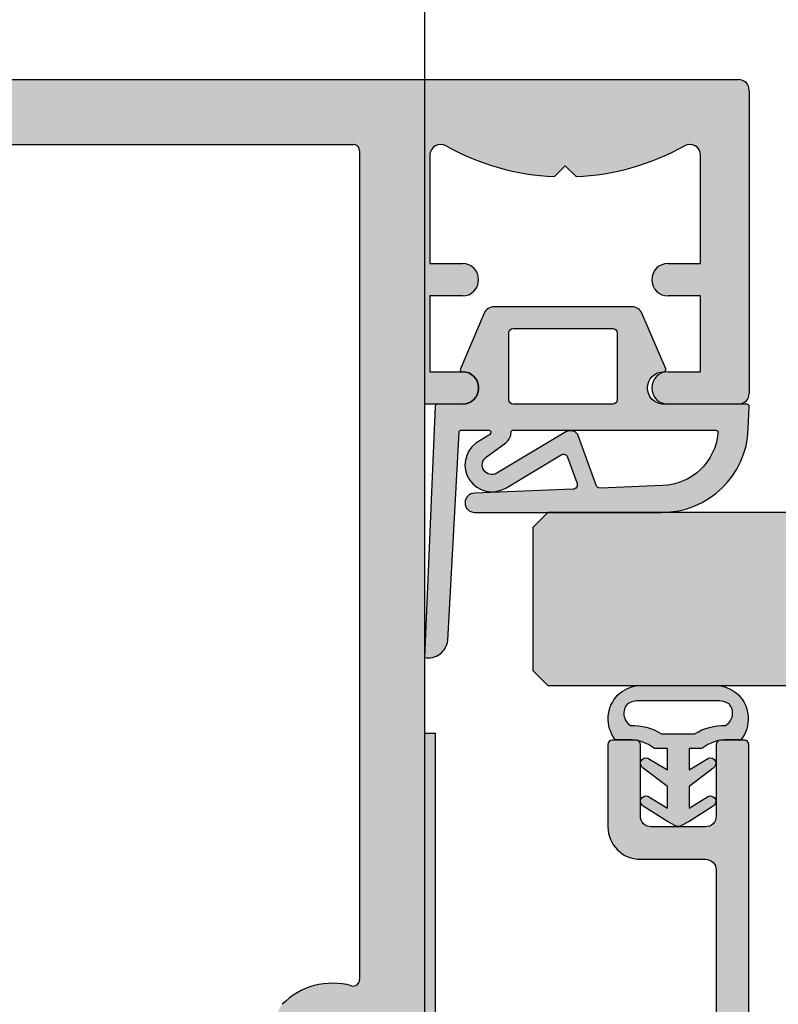
# Model space of a CAD drawing. Units: millimetres. Extents: x 6093 to 7015, y -7422 to -3831.
# Drawn here: x 6679 to 6714, y -4362 to -4317 of the extents above; entities that cross this region are included whole.
import ezdxf

# ---------------------------------------------------------------- set-up
doc = ezdxf.new("R2010")
doc.units = ezdxf.units.MM
doc.header["$LTSCALE"] = 0.2
for name, color, linetype in [('Dichtung-Falzlippendichtung-Kontur', 4, 'Continuous'), ('Dichtung-Falzlippendichtung-Schraffur', 252, 'Continuous'), ('Dichtung-Wandanschluss-Kontur', 4, 'Continuous'), ('Dichtung-Wandanschluss-Schraffur', 252, 'Continuous'), ('Glasleiste', 2, 'Continuous'), ('Kämpfer', 2, 'Continuous'), ('Türdichtung', 3, 'Continuous'), ('Türkontur', 4, 'Continuous'), ('Türschraffur', 253, 'Continuous'), ('Zarge', 2, 'Continuous'), ('Zarge-Schraffur', 250, 'Continuous')]:
    doc.layers.add(name, color=color, linetype=linetype)
doc.layers.add('Konlinie', color=9, linetype='Continuous', plot=False)

# ---------------------------------------------------------------- blocks, each defined once
blk = doc.blocks.new('Wanddichtung 2.5mm')
at = {"layer": 'Dichtung-Wandanschluss-Schraffur'}
h = blk.add_hatch(color=256, dxfattribs=at)
h.paths.add_polyline_path([(-2.299999999999634, -4.010842539053555), (-2.899999999999543, -4.010842539053555, 0.378843803740751), (-2.78160103253733, -6.081703129319066, 0.1513207257443133), (-1.909736263645548, -6.510842539053555), (6.611e-13, -6.510842539053555), (1.909736263646984, -6.510842539053555, 0.1513207257438698), (2.78160103253672, -6.08170312932107, 0.3788438037412673), (2.900000000000979, -4.010842539053555), (2.30000000000107, -4.010842539053555, -0.1622776601683794), (1.100000000000797, -3.610842539053464), (0.5000000000008886, -3.610842539053479), (0.5000000000006612, -2.610842539053905), (1.406648151003971, -3.157324654002877, 0.9265747583620065), (1.61137443177811, -2.702749191985731), (0.5000000000007749, -1.848797900732293), (0.5000000000007749, -0.8487979007327339), (1.40664815100579, -1.395280015682146, 0.9265747583733597), (1.611374431775154, -0.9407045536622717), (0.5000000000015707, -0.2379553616800791), (0.1197130326703263, -0.0305261067715037, 0.0509827728028034), (0.0728265670868286, -0.0108425390535558), (-0.0728265670852789, -0.0108425390535558, 0.0509827728029368), (-0.1197130326688903, -0.0305261067715748), (-0.5000000000008168, -0.2379553616807897), (-1.611374431773604, -0.9407045536622717, 0.9265747583722884), (-1.40664815100424, -1.395280015682047), (-0.4999999999991115, -0.8487979007327339), (-0.4999999999992252, -1.848797900732265), (-1.611374431776674, -2.702749191985731, 0.9265747583613736), (-1.406648151002535, -3.157324654002849), (-0.4999999999991115, -2.610842539053891), (-0.4999999999994526, -3.61084253905345), (-1.099999999999361, -3.610842539053464, -0.1622776601683794)])
h.paths.add_polyline_path([(0.7685342890006059, -4.287468013148554, 0.1450467963129163), (2.186915349829611, -4.669569223031885, -0.4743150982060345), (2.348247008343357, -5.666562417983655, -0.1384025542621104), (1.776648191708411, -5.804588961372246), (7.748e-13, -5.804588961372246), (-1.776648191706974, -5.804588961372246, -0.1384025542621112), (-2.348247008341921, -5.666562417983641, -0.4541969519577906), (-2.208397242668659, -4.669569223031885, 0.1466177074177877), (-0.7685342889991699, -4.287468013148554), (7.748e-13, -4.287468013148554)], flags=16)
at = {"layer": 'Dichtung-Wandanschluss-Kontur'}
for points in [[(7.748e-13, -6.510842539053555), (1.909736263646984, -6.510842539053555, 0.1513207257443133), (2.781601032538767, -6.081703129319066, 0.3788438037407509), (2.900000000000979, -4.010842539053555), (2.30000000000107, -4.010842539053555, -0.1622776601683793), (1.100000000000797, -3.610842539053464), (0.5000000000008886, -3.610842539053464), (0.5000000000006612, -2.610842539053919), (1.406648151003971, -3.157324654002877, 0.9265747583620066), (1.61137443177811, -2.702749191985731), (0.5000000000007749, -1.848797900732279), (0.5000000000007749, -0.8487979007327339), (1.40664815100579, -1.395280015682146, 0.9265747583733647), (1.611374431775154, -0.9407045536622717), (0.5000000000019118, -0.2379553616801786), (0.1197130326703263, -0.0305261067715037, 0.1254892417099063), (7.748e-13, 0, 0.1254892417099063), (-0.1197130326687766, -0.0305261067715037), (-0.5000000000003622, -0.2379553616801786), (-1.611374431773604, -0.9407045536622717, 0.9265747583733647), (-1.406648151004354, -1.395280015682146), (-0.4999999999992252, -0.8487979007327339), (-0.4999999999992252, -1.848797900732279), (-1.611374431776674, -2.702749191985731, 0.9265747583620066), (-1.406648151002535, -3.157324654002877), (-0.4999999999992252, -2.610842539053919), (-0.4999999999994526, -3.610842539053464), (-1.099999999999361, -3.610842539053464, -0.1622776601683793), (-2.299999999999634, -4.010842539053555), (-2.899999999999543, -4.010842539053555, 0.3788438037407509), (-2.78160103253733, -6.081703129319066, 0.1513207257443133), (-1.909736263645548, -6.510842539053555)], [(6.611e-13, -4.287468013148554), (0.7685342890006059, -4.287468013148554, 0.1450467963129163), (2.186915349829611, -4.669569223031885, -0.4743150982060241), (2.348247008343357, -5.666562417983641, -0.1384025542621112), (1.776648191708411, -5.804588961372246), (7.748e-13, -5.804588961372246), (6.611e-13, -5.804588961372246), (6.611e-13, -5.804588961372246), (-1.776648191706974, -5.804588961372246, -0.1384025542621112), (-2.348247008341921, -5.666562417983641, -0.4541969519577908), (-2.208397242668659, -4.669569223031885, 0.1466177074177877), (-0.7685342889991699, -4.287468013148554)]]:
    blk.add_lwpolyline(points, format="xyb", close=True, dxfattribs=at)
blk = doc.blocks.new('Falzlippend15-5')
at = {"layer": 'Dichtung-Falzlippendichtung-Schraffur'}
h = blk.add_hatch(color=256, dxfattribs=at)
edge = h.paths.add_edge_path()
edge.add_line((-11.14331580447248, -1.639459025469989), (-10.04488841350246, -4.197295236457478))
edge.add_arc((-9.585459866641068, -4.000000000000024), 0.4999999999999748, 203.2404353565354, 270.0000000000043)
edge.add_line((-9.585459866641031, -4.5), (-3.217744687875836, -4.500000000313477))
edge.add_arc((-3.217744687875799, -4.000000000313502), 0.4999999999999752, 269.9999999999958, 336.7595646434646)
edge.add_line((-2.758316141014404, -4.197295236770955), (-1.659888759415309, -1.639459047604972))
edge.add_arc((-1.751774468787609, -1.600000000313504), 0.1000000000000057, 336.7595646434812, 448.9834109661365)
edge.add_arc((-1.749973129474888, -0.7499888701775426), 0.7500268706077523, 180.0008502492904, 269.99792598036413, ccw=False)
edge.add_arc((-1.750000000000056, -0.7500000003134774), 0.75, 90, 180, ccw=False)
edge.add_line((-1.750000000000056, -3.134772e-10), (-0.5959201012454969, -5.68e-14))
edge.add_arc((-0.5959201012455276, 0.0999999999999171), 0.099999999999974, 270.0000000000176, 357.614055969629)
edge.add_line((-0.4960067939363171, 0.0958369455287311), (0, 11.69999999999999))
edge.add_arc((-0.1774802091010986, 10.82001320497595), 0.8977059563349472, 78.59726297034182, 174.0469166576127)
edge.add_line((-1.070344976434512, 10.91311793790555), (-1.597067538588134, 1.294532012399145))
edge.add_arc((-1.696917932235824, 1.299999999999997), 0.1000000000000086, 270.00000012341445, 356.86551059269937, ccw=False)
edge.add_line((-1.696917932020426, 1.199999999999988), (-2.969269568976983, 1.199999997259453))
edge.add_arc((-2.969269569192338, 1.299999997259448), 0.0999999999999948, 143.1551289184338, 270.0000001233895, ccw=False)
edge.add_arc((-2.809217168943693, 1.180069896056458), 0.2999999999997746, 122.0234559920959, 143.1551289184627, ccw=False)
edge.add_line((-2.968297088159488, 1.434419221398911), (-2.373847355109887, 1.806211107947149))
edge.add_arc((-3.11149901774816, 2.807742376058285), 1.243862876846683, 306.3725317439513, 480.8608542688043)
edge.add_line((-3.749544554846238, 3.875493634070437), (-6.318694517537551, 2.340272152915133))
edge.add_arc((-6.421285494239985, 2.511955266526312), 0.1999999999999703, 199.7850847789528, 300.8608542688052, ccw=False)
edge.add_line((-6.609479277686432, 2.444256670735114), (-7.046713922151184, 3.659715293384863))
edge.add_arc((-6.858520138704714, 3.72741388917608), 0.1999999999999982, 92.32556295395108, 199.785084778956, ccw=False)
edge.add_line((-6.866635656066648, 3.927249167287698), (-2.314505991891337, 4.112115861859422))
edge.add_arc((-2.315091419464634, 4.55605773792849), 0.4439422620715084, 270.0755560840854, 450.0000000000001)
edge.add_line((-2.315091419464636, 5), (-10.96163324793042, 5))
edge.add_arc((-10.9616332479304, 0.9999999999999648), 4.000000000000035, 90.00000000000036, 177.8065963845828)
edge.add_line((-14.95870256522664, 1.153091060252336), (-14.99895865874117, 0.1020408163265074))
edge.add_arc((-14.89897948556631, 0.1000000000000347), 0.1000000000000339, 178.8306171944195, 270)
edge.add_line((-14.89897948556631, 0), (-11.05320455451681, 0))
edge.add_arc((-11.05320455451681, -0.75), 0.75, 0, 90, ccw=False)
edge.add_arc((-11.05320815253867, -0.7499985096505596), 0.7500035980233434, 270.1358337740947, 359.9998861462356, ccw=False)
edge.add_arc((-11.05143008572925, -1.600000000000016), 0.1000000000000165, 89.99999999999287, 203.2404353565228)
edge = h.paths.add_edge_path(flags=16)
edge.add_arc((-8.703204554516814, -3.299999999999982), 0.200000000000017, 180.0000000000082, 270.00000000000813, ccw=False)
edge.add_line((-8.903204554516833, -3.300000000000011), (-8.903204554516833, -0.1999999999999886))
edge.add_arc((-8.703204554516814, -0.200000000000017), 0.200000000000017, 89.99999999999193, 179.9999999999919, ccw=False)
edge.add_line((-8.703204554516788, 0), (-4.100000000000079, -3.134772e-10))
edge.add_arc((-4.100000000000051, -0.2000000003134943), 0.2000000000000171, 8.071765478234738e-12, 90.00000000000807, ccw=False)
edge.add_line((-3.900000000000034, -0.2000000003134659), (-3.900000000000034, -3.300000000313488))
edge.add_arc((-4.100000000000051, -3.30000000031346), 0.200000000000017, 269.9999999999918, 359.99999999999187, ccw=False)
edge.add_line((-4.100000000000079, -3.500000000313477), (-8.703204554516788, -3.5))
edge = h.paths.add_edge_path(flags=16)
edge.add_arc((-13.4641016151426, 1.299999999998581), 0.1000000000000141, 159.4300079079286, 270.0000000000173, ccw=False)
edge.add_arc((-10.89948685888742, 1.091938024523032), 2.669340756854871, 92.18378014431102, 174.7726728722312, ccw=False)
edge.add_line((-11.00120189177181, 3.759340155490889), (-8.123554645182367, 3.876204386931135))
edge.add_arc((-8.115439127820448, 3.676369108819486), 0.2000000000000293, 19.785084778951614, 92.32556295394647, ccw=False)
edge.add_line((-7.927245344373943, 3.744067704610699), (-7.11554734280736, 1.487646930361734))
edge.add_arc((-6.739159775914413, 1.623044121944125), 0.3999999999999893, 199.7850847789497, 300.8608542688019)
edge.add_line((-6.533977822509541, 1.279677894721714), (-3.339180648036517, 3.188761179625544))
edge.add_arc((-3.111499017748217, 2.807742376058245), 0.4438628768466611, -53.62746825605518, 120.86085426880689, ccw=False)
edge.add_line((-2.848273709570094, 2.45035366530044), (-3.752737698080863, 1.784194368866849))
edge.add_arc((-3.396918775949409, 1.301086829437758), 0.6000000000000169, 126.3724316808037, 180.0889497761598)
edge.add_arc((-4.09691793223581, 1.299999999999945), 0.0999999999999575, -89.99999999998408, 0.08900899159817754, ccw=False)
edge.add_line((-4.096917932235783, 1.199999999999988), (-13.46410161514256, 1.199999999998567))
at = {"layer": 'Dichtung-Falzlippendichtung-Kontur'}
blk.add_lwpolyline([(-11.14331580447248, -1.639459025469989), (-10.04488841350246, -4.197295236457478, 0.2998220750177176), (-9.585459866641031, -4.5), (-3.217744687875836, -4.500000000313477, 0.2998220750177174), (-2.758316141014404, -4.197295236770955), (-1.659888759415309, -1.639459047604972, 0.5329629284472822), (-1.750000279301104, -1.500015740293903, -0.4141986137325653), (-2.500000000000056, -0.7500000003134774, -0.4142135623730951), (-1.750000000000056, -3.134772e-10), (-0.5959201012454969, -5.68e-14, 0.40206866616617), (-0.4960067939363171, 0.0958369455287311), (0, 11.69999999999999, 0.4423544000304721), (-1.070344976434512, 10.91311793790555), (-1.597067538588134, 1.294532012399145, -0.3982794802395167), (-1.696917932020426, 1.199999999999988), (-2.969269568976983, 1.199999997259453, -0.6178830903890226), (-3.049295769316699, 1.359965047861066, -0.0924665047514423), (-2.968297088159488, 1.434419221398911), (-2.373847355109887, 1.806211107947149, 0.9530222616839449), (-3.749544554846238, 3.875493634070437), (-6.318694517537551, 2.340272152915133, -0.4720348272414892), (-6.609479277686432, 2.444256670735114), (-7.046713922151184, 3.659715293384863, -0.506558480301374), (-6.866635656066648, 3.927249167287698), (-2.314505991891337, 4.112115861859422, 0.9993408660579046), (-2.315091419464636, 5), (-10.96163324793042, 5, 0.4030449247050577), (-14.95870256522664, 1.153091060252336), (-14.99895865874117, 0.1020408163265074, 0.4202041028865537), (-14.89897948556631, 0), (-11.05320455451681, 0, -0.4142135623730951), (-10.30320455451681, -0.75, -0.4135187753883887), (-11.05143008572923, -1.5, 0.5386721293933516), (-11.14331579510156, -1.639459047291495)], format="xyb", dxfattribs=at)
for points in [[(-13.46410161514256, 1.199999999998567, -0.5237321830320071), (-13.55772598311932, 1.335135135133668, -0.3768162254180932), (-11.00120189177181, 3.759340155490889), (-8.123554645182367, 3.876204386931135, -0.3275289516805985), (-7.927245344373943, 3.744067704610699), (-7.11554734280736, 1.487646930361734, 0.4720348272414875), (-6.533977822509541, 1.279677894721714), (-3.339180648036517, 3.188761179625544, -0.9530222616840214), (-2.848273709570094, 2.45035366530044), (-3.752737698080863, 1.784194368866849, 0.2387709300909404), (-3.996918052903936, 1.300155349934186, -0.4146686452109977), (-4.096917932235783, 1.199999999999988)], [(-8.703204554516788, -3.5, -0.414213562373095), (-8.903204554516833, -3.300000000000011), (-8.903204554516833, -0.1999999999999886, -0.4142135623730951), (-8.703204554516788, 0), (-4.100000000000079, -3.134772e-10, -0.414213562373095), (-3.900000000000034, -0.2000000003134659), (-3.900000000000034, -3.300000000313488, -0.4142135623730951), (-4.100000000000079, -3.500000000313477)]]:
    blk.add_lwpolyline(points, format="xyb", close=True, dxfattribs=at)
blk = doc.blocks.new('KLS48-35 HP05654 09100871')
at = {"layer": 'Zarge-Schraffur'}
h = blk.add_hatch(color=256, dxfattribs=at)
h.dxf.hatch_style = 1
h.paths.add_polyline_path([(1097.340354737582, 110.5956049919991), (1095.840354737582, 110.5956049919991, 1), (1095.840354737582, 109.0956049919991), (1097.340354737582, 109.0956049919991), (1097.340354737582, 104.0956049919991, -0.5729473319980123), (1096.596106949972, 103.6593218061584, 0.1170268728445081), (1091.590354737582, 105.0845089570124), (1091.090354737582, 104.5845089570123), (1090.590354737582, 105.0845089570124, 0.1170268728445074), (1085.584602525193, 103.6593218061584, -0.572947331998037), (1084.840354737582, 104.0956049919991), (1084.840354737582, 109.0956049919991), (1086.340354737582, 109.0956049919991, 1), (1086.340354737582, 110.5956049919991), (1084.840354737582, 110.5956049919991), (1084.840354737582, 114.0956049919991), (1086.340354737582, 114.0956049919991, 1), (1086.340354737582, 115.5956049919991), (1083.090354737582, 115.5956049919991, 0.4142135623730951), (1082.590354737582, 115.0956049919991), (1082.590354737582, 101.0956049919991, 0.4142135623730951), (1083.090354737582, 100.5956049919991), (1147.090354737582, 100.5956049919991, 0.4142135623730951), (1147.590354737582, 101.0956049919991), (1147.590354737582, 115.0956049919991, 0.4142135623730951), (1147.090354737582, 115.5956049919991), (1143.840354737582, 115.5956049919991, 1), (1143.840354737582, 114.0956049919991), (1145.340354737582, 114.0956049919991), (1145.340354737582, 110.5956049919991), (1143.840354737582, 110.5956049919991, 1), (1143.840354737582, 109.0956049919991), (1145.340354737582, 109.0956049919991), (1145.340354737582, 104.0956049919991, -0.5729473319979811), (1144.596106949971, 103.6593218061585, 0.1170268728445077), (1139.590354737582, 105.0845089570124), (1139.090354737582, 104.5845089570123), (1138.590354737582, 105.0845089570124, 0.1170268728445075), (1133.584602525193, 103.6593218061584, -0.572947331998037), (1132.840354737582, 104.0956049919991), (1132.840354737582, 109.0956049919991), (1134.340354737582, 109.0956049919991, 1), (1134.340354737582, 110.5956049919991), (1132.840354737582, 110.5956049919991), (1132.840354737582, 114.0956049919991), (1134.340354737582, 114.0956049919991, 1), (1134.340354737582, 115.5956049919991), (1132.590354737582, 115.5956049919991), (1132.590354737582, 163.0956049919991, 0.4142135623730951), (1132.090354737582, 163.5956049919991), (1098.090354737582, 163.5956049919991, 0.414213562373094), (1097.590354737582, 163.0956049919991), (1097.590354737582, 115.5956049919991), (1095.840354737582, 115.5956049919991, 1), (1095.840354737582, 114.0956049919991), (1097.340354737582, 114.0956049919991)])
h.paths.add_polyline_path([(1100.590354737582, 142.1750787167018, -0.4959792953615909), (1100.970636427723, 142.4641372751775, 0.2730758880144024), (1104.161318976859, 143.3206049919991, 1), (1103.090104712577, 144.3706049919991, -2.448775489791858), (1103.090104712577, 146.8206049919991, 1), (1104.161318976858, 147.870604991999, 0.2730758880143943), (1100.970636427723, 148.7270727088208, -0.4959792953616917), (1100.590354737582, 149.0161312672966), (1100.590354737582, 160.2956049919989, -0.4142135623730951), (1100.890354737583, 160.5956049919988), (1129.290354737582, 160.5956049919992, -0.4142135623731021), (1129.590354737582, 160.2956049919992), (1129.590354737582, 149.0161312672965, -0.4959792953617539), (1129.210073047441, 148.7270727088207, 0.2730758880143779), (1126.019390498306, 147.8706049919992, 1), (1127.090604762587, 146.8206049919992, -2.448775489791866), (1127.090604762587, 144.3706049919992, 1), (1126.019390498306, 143.3206049919991, 0.2730758880143798), (1129.210073047441, 142.4641372751775, -0.4959792953616646), (1129.590354737582, 142.1750787167017), (1129.590354737582, 103.8956049919991, -0.4142135623730968), (1129.290354737582, 103.5956049919991), (1100.890354737582, 103.5956049919991, -0.4142135623730944), (1100.590354737582, 103.8956049919991)], flags=16)
at = {"layer": 'Zarge'}
for p, q in [((1097.590354737582, 115.5956049919991), (1097.590354737582, 163.0956049919991)), ((1100.590354737582, 103.8956049919991), (1100.590354737582, 142.1750787167018)), ((1083.090354737582, 115.5956049919991), (1086.340354737582, 115.5956049919991)), ((1095.840354737582, 115.5956049919991), (1097.590354737582, 115.5956049919991)), ((1082.590354737582, 101.0956049919991), (1082.590354737582, 115.095604991999)), ((1084.840354737582, 114.0956049919991), (1084.840354737582, 110.5956049919991)), ((1086.340354737582, 114.0956049919991), (1084.840354737582, 114.0956049919991)), ((1097.340354737582, 114.0956049919991), (1095.840354737582, 114.0956049919991)), ((1097.340354737582, 110.5956049919991), (1097.340354737582, 114.0956049919991)), ((1084.840354737582, 110.5956049919991), (1086.340354737582, 110.5956049919991)), ((1095.840354737582, 110.5956049919991), (1097.340354737582, 110.5956049919991)), ((1084.840354737582, 109.0956049919991), (1084.840354737582, 104.0956049919991)), ((1086.340354737582, 109.0956049919991), (1084.840354737582, 109.0956049919991)), ((1097.340354737582, 109.0956049919991), (1095.840354737582, 109.0956049919991)), ((1097.340354737582, 104.0956049919991), (1097.340354737582, 109.0956049919991)), ((1090.590354737582, 105.0845089570123), (1091.090354737582, 104.5845089570123)), ((1091.090354737582, 104.5845089570123), (1091.590354737582, 105.0845089570123)), ((1129.290354737582, 103.5956049919991), (1100.890354737582, 103.5956049919991)), ((1147.090354737582, 100.5956049919991), (1083.090354737582, 100.5956049919991))]:
    blk.add_line(p, q, dxfattribs=at)
for centre, radius, start, end in [((1101.840354737582, 145.5956049919991), 3.250000000000022, 254.478162344098, 315.5729959991908), ((1100.890354737582, 142.1750787167018), 0.3000000000000003, 74.47816234409795, 180), ((1083.090354737582, 115.0956049919991), 0.4999999999999938, 90, 180), ((1086.340354737582, 114.8456049919991), 0.7499999999999996, 270, 90), ((1095.840354737582, 114.8456049919991), 0.7499999999999996, 90, 270), ((1086.340354737582, 109.8456049919991), 0.7499999999999996, 270, 90), ((1095.840354737582, 109.8456049919991), 0.7499999999999996, 90, 270), ((1091.090354737582, 93.82477165866578), 11.27083333333336, 92.54260655003529, 119.241747977269), ((1091.090354737582, 93.82477165866578), 11.27083333333335, 60.75825202272952, 87.4573934499647), ((1085.340354737582, 104.0956049919991), 0.5000000000000071, 180, 299.2417479772691), ((1096.840354737582, 104.0956049919991), 0.5000000000000011, 240.7582520227295, 0), ((1100.890354737582, 103.8956049919991), 0.3000000000000091, 180, 270), ((1083.090354737582, 101.0956049919991), 0.5000000000000037, 180, 270)]:
    blk.add_arc(centre, radius, start, end, dxfattribs=at)
blk = doc.blocks.new('Federclips')
at = {"layer": 'Glasleiste'}
h = blk.add_hatch(color=3, dxfattribs=at)
edge = h.paths.add_edge_path()
edge.add_line((8.441585417557974, -2.469468825069924), (21.3546517303742, -2.469468825069924))
edge.add_line((21.3546517303742, -2.469468825069924), (21.3546517303742, -2.969468825069924))
edge.add_line((21.3546517303742, -2.969468825069924), (8.354651730372382, -2.969468825069924))
edge.add_line((8.354651730372382, -2.969468825069924), (0.1035852209509471, -0.0108475677249942))
edge.add_arc((-1.15e-14, -0.5000000000007238), 0.5000000000007212, 78.04341575702449, 131.9872124956311)
edge.add_line((-0.3344823658105156, -0.1283529268755217), (-1.729817029096636, -1.194234523284393))
edge.add_arc((-2.064299394909998, -0.8225874501618651), 0.5000000000006454, 231.3401917331432, 311.98721249607956, ccw=False)
edge.add_line((-2.376646918774611, -1.213021854814286), (-4.361138021901467, 0.3818677596912323))
edge.add_line((-4.361138021901467, 0.3818677596912323), (-4.047917496242632, 0.7716021593853668))
edge.add_line((-4.047917496242632, 0.7716021593853668), (-2.064298452006084, -0.8225866015515919))
edge.add_arc((-1.729817029067349, -1.194234523300082), 0.5000000000310934, 127.37583215306569, 131.9870671327875, ccw=False)
edge.add_line((-2.033337376515817, -0.7968991502009147), (-0.6512528787831684, 0.2588607829359546))
edge.add_arc((-3.39e-12, -0.5000000000014078), 0.9999999999996276, 75.76554340734072, 130.6361302996547, ccw=False)
edge.add_line((0.2458903474865224, 0.4692976513991028), (8.441585417557974, -2.469468825069924))
blk.add_lwpolyline([(8.441585417557974, -2.469468825069924), (21.3546517303742, -2.469468825069924), (21.3546517303742, -2.969468825069924), (8.354651730372382, -2.969468825069924), (0.1035852209509471, -0.0108475677249942, 0.2398194066612875), (-0.3344823658105156, -0.1283529268755217), (-1.729817029096636, -1.194234523284393, -0.367170688365763), (-2.376646918774611, -1.213021854814286), (-4.361138021901467, 0.3818677596912323), (-4.047917496242632, 0.7716021593853668), (-2.064298452006084, -0.8225866015515919, -0.020123023764573), (-2.033337376515817, -0.7968991502009147), (-0.6512528787831684, 0.2588607829359546, -0.2441000436396213), (0.2458903474865224, 0.4692976513991028)], format="xyb", close=True, dxfattribs=at)
blk = doc.blocks.new('*U43')
at = {"layer": 'Glasleiste'}
h = blk.add_hatch(color=250, dxfattribs=at)
h.dxf.hatch_style = 1
h.paths.add_polyline_path([(0.1999999999999886, 15.01075602505619, 0.4142135623730951), (0, 14.81075602505621), (0, 0.2107560250562255, 0.4296339059668319), (0.2104671912486182, 0.0110301181052783), (9.046896632898084, 0.4741277619332874, 0.5583661409949996), (9.312220452195232, 0.6875787499089654, -0.6104731381457374), (9.620205511682691, 0.8657034518116653), (10.89928149551655, 0.0425722680721883, 0.1439362135719738), (11.00751376374902, 0.010756025056196), (12.70000000000006, 0.010756025056196, 0.7483492316018082), (12.8623484023487, 0.5630316605321362), (9.108232268232406, 2.978939782040066, 0.4284080738868736), (8.826794919243191, 2.910756025056068), (8.263517621494849, 1.935131126605808), (1.815700786872902, 1.59721536507925, -0.4296339059668452), (1.5, 1.896804225505633), (1.5, 5.77821063587803, 0.1270166537926037), (1.475000000000054, 5.875035219532986, -0.2581988897471738), (1.474999999999996, 6.843281056084859, 0.1270166537925733), (1.5, 6.940105639740067), (1.5, 7.978210635877962, 0.1270166537926548), (1.475000000000063, 8.075035219532843, -0.2581988897472467), (1.474999999999946, 9.043281056084872, 0.1270166537925931), (1.5, 9.140105639740257), (1.5, 13.01075602505614, -0.4142135623730951), (1.999999999999943, 13.51075602505608), (24.00000000000003, 13.51075602505608, -0.4142135623730951), (24.49999999999997, 13.01075602505614), (24.49999999999997, 10.01075602505619, 0.4142135623730951), (25.99999999999997, 8.510756025056194), (29.79999999999999, 8.510756025056194, 0.4142135623730951), (29.99999999999997, 8.710756025056185), (29.99999999999997, 9.810756025056177, 0.4142135623730951), (29.79999999999995, 10.01075602505619), (26.49999999999997, 10.01075602505619, -0.4142135623730951), (25.99999999999997, 10.51075602505619), (25.99999999999997, 13.01075602505614, -0.4142135623730951), (26.49999999999991, 13.51075602505608), (29.7999999999999, 13.51075602505608, 0.4142135623730951), (29.99999999999997, 13.71075602505615), (29.99999999999997, 14.81075602505621, 0.4142135623730951), (29.79999999999999, 15.01075602505619)])
at = {"layer": 'Zarge'}
blk.add_lwpolyline([(26.49999999999997, 13.51075602505608, 0.4142135623730951), (25.99999999999997, 13.01075602505619), (25.99999999999997, 10.51075602505619, 0.4142135623730951), (26.49999999999997, 10.01075602505619), (29.79999999999999, 10.01075602505619, -0.4142135623730118), (29.99999999999997, 9.810756025056207), (29.99999999999997, 8.710756025056185, -0.4142135623730951), (29.79999999999999, 8.510756025056194), (25.99999999999997, 8.510756025056194, -0.4142135623730951), (24.49999999999997, 10.01075602505619), (24.49999999999997, 13.01075602505619, 0.4142135623730951), (23.99999999999997, 13.51075602505608), (2, 13.51075602505608, 0.4142135623730951), (1.5, 13.01075602505619), (1.5, 9.140105639740625, -0.127016653792636), (1.475000000000108, 9.043281056085164, 0.2581988897473601), (1.475000000000108, 8.075035219532765, -0.1270166537926538), (1.5, 7.978210635877871), (1.5, 6.940105639740352, -0.1270166537926427), (1.475000000000108, 6.843281056085061, 0.2581988897472645), (1.475000000000108, 5.87503521953289, -0.1270166537926516), (1.5, 5.778210635877883), (1.5, 1.896804225505661, 0.4296339059668659), (1.815700786872895, 1.59721536507925), (8.15507530195029, 1.929447905458175, 0.2539676464749248), (8.317813191458697, 2.029173812409112), (8.826794919243184, 2.910756025056059, -0.428408073886877), (9.108232268232399, 2.978939782040072), (12.86234840234868, 0.5630316605321469, -0.7483492316017873), (12.7000000000001, 0.010756025056196), (11.00751376374927, 0.010756025056196, -0.1439362135719338), (10.89928149551679, 0.0425722680720355), (9.620205511682684, 0.8657034518116687, 0.4284080738868428), (9.33876816269327, 0.7975196948276562), (9.209634522406418, 0.573853668884226, -0.2539676464749366), (9.046896632898097, 0.4741277619332891), (0.2104671912486822, 0.0110301181052819, -0.4296339059668659), (0, 0.2107560250561846), (0, 14.81075602505621, -0.4142135623730951), (0.1999999999999886, 15.01075602505619), (29.79999999999999, 15.01075602505619, -0.4142135623730951), (29.99999999999997, 14.81075602505621), (29.99999999999997, 13.71075602505618, -0.4142135623730118), (29.79999999999999, 13.51075602505608)], format="xyb", close=True, dxfattribs=at)
at = {"layer": 'Glasleiste'}
blk.add_blockref('Federclips', (8.95290835773784, 3.005132919848222), dxfattribs=at)

msp = doc.modelspace()

# ---------------------------------------------------------------- hatches: boundary and pattern name
at = {"layer": 'Dichtung-Falzlippendichtung-Schraffur'}
h = msp.add_hatch(color=256, dxfattribs=at)
edge = h.paths.add_edge_path()
edge.add_line((6709.156070342718, -4332.772896368314), (6708.057642951748, -4330.215060157327))
edge.add_arc((6707.598214404886, -4330.412355393785), 0.4999999999997728, 23.24043535656974, 90)
edge.add_line((6707.598214404886, -4329.912355393785), (6701.23049922612, -4329.912355393473))
edge.add_arc((6701.23049922612, -4330.412355393472), 0.5, 90, 156.7595646434302)
edge.add_line((6700.771070679259, -4330.215060157015), (6699.672643297661, -4332.772896346181))
edge.add_arc((6699.764529007033, -4332.812355393473), 0.1000000000006231, 156.7595646435947, 268.9834109657656)
edge.add_arc((6699.762727667721, -4333.66236652361), 0.7500268706083173, 0.0008502493682840395, 89.99792598040699, ccw=False)
edge.add_arc((6699.762754538245, -4333.662355393472), 0.75, -90, 0, ccw=False)
edge.add_line((6699.762754538245, -4334.412355393472), (6698.608674639491, -4334.412355393786))
edge.add_arc((6698.608674639491, -4334.512355393786), 0.1000000000003638, 90, 177.6140559691773)
edge.add_line((6698.508761332182, -4334.508192339314), (6698.012754538247, -4346.112355393786))
edge.add_arc((6698.190234747348, -4345.232368598761), 0.8977059563356462, 258.5972629703374, 354.0469166575617)
edge.add_line((6699.083099514682, -4345.325473331691), (6699.609822076833, -4335.706887406185))
edge.add_arc((6699.709672470482, -4335.712355393786), 0.1000000000003464, 90.0000001235012, 176.8655105925389, ccw=False)
edge.add_line((6699.709672470266, -4335.612355393786), (6700.982024107223, -4335.612355391045))
edge.add_arc((6700.982024107438, -4335.712355391045), 0.0999999999994543, -36.844871081854876, 90.0000001235012, ccw=False)
edge.add_arc((6700.821971707189, -4335.592425289841), 0.3000000000002619, 302.02345599194075, 323.15512891824926, ccw=False)
edge.add_line((6700.981051626405, -4335.846774615184), (6700.386601893356, -4336.218566501734))
edge.add_arc((6701.124253555994, -4337.220097769844), 1.24386287684686, 126.3725317439932, 300.8608542687671)
edge.add_line((6701.762299093092, -4338.287849027856), (6704.331449055783, -4336.7526275467))
edge.add_arc((6704.434040032485, -4336.924310660313), 0.2000000000004295, 19.78508477902659, 120.86085426865901, ccw=False)
edge.add_line((6704.622233815932, -4336.856612064521), (6705.059468460397, -4338.072070687171))
edge.add_arc((6704.871274676951, -4338.139769282961), 0.2000000000002123, -87.67443704601789, 19.785084778781425, ccw=False)
edge.add_line((6704.879390194313, -4338.339604561073), (6700.327260530137, -4338.524471255644))
edge.add_arc((6700.32784595771, -4338.968413131714), 0.4439422620718422, 90.07555608407816, 270)
edge.add_line((6700.32784595771, -4339.412355393785), (6708.974387786176, -4339.412355393785))
edge.add_arc((6708.974387786176, -4335.412355393784), 4.000000000000909, 270.000000000013, 357.8065963845834)
edge.add_line((6712.971457103472, -4335.565446454036), (6713.011713196987, -4334.514396210111))
edge.add_arc((6712.911734023811, -4334.512355393784), 0.1000000000007707, 358.8306171944864, 449.9999999994789)
edge.add_line((6712.911734023812, -4334.412355393784), (6709.065959092763, -4334.412355393785))
edge.add_arc((6709.065959092763, -4333.662355393785), 0.75, 180, 270, ccw=False)
edge.add_arc((6709.065962690785, -4333.662356884135), 0.7500035980234571, 90.1358337740989, 179.9998861462036, ccw=False)
edge.add_arc((6709.064184623975, -4332.812355393785), 0.1000000000003638, 270, 383.2404353566109)
edge = h.paths.add_edge_path(flags=16)
edge.add_arc((6706.715959092761, -4331.112355393785), 0.1999999999998181, 0, 90, ccw=False)
edge.add_line((6706.915959092762, -4331.112355393785), (6706.915959092762, -4334.212355393785))
edge.add_arc((6706.715959092763, -4334.212355393787), 0.1999999999989086, -90.00000000026051, 2.6062707547680475e-10, ccw=False)
edge.add_line((6706.715959092761, -4334.412355393785), (6702.112754538245, -4334.412355393472))
edge.add_arc((6702.112754538245, -4334.212355393472), 0.1999999999998181, 180, 270, ccw=False)
edge.add_line((6701.912754538246, -4334.212355393472), (6701.912754538246, -4331.112355393472))
edge.add_arc((6702.112754538245, -4331.112355393471), 0.1999999999998181, 90, 180.0000000002606, ccw=False)
edge.add_line((6702.112754538245, -4330.912355393472), (6706.715959092761, -4330.912355393785))
edge = h.paths.add_edge_path(flags=16)
edge.add_arc((6711.476856153388, -4335.712355393783), 0.1000000000003638, -20.569992091748077, 90, ccw=False)
edge.add_arc((6708.912241397134, -4335.504293418307), 2.669340756854819, 272.18378014431073, 354.7726728722295, ccw=False)
edge.add_line((6709.013956430019, -4338.171695549275), (6706.136309183428, -4338.288559780716))
edge.add_arc((6706.128193666066, -4338.088724502604), 0.2000000000003903, 199.7850847791148, 272.325562953982, ccw=False)
edge.add_line((6705.939999882621, -4338.156423098395), (6705.128301881052, -4335.900002324147))
edge.add_arc((6704.751914314162, -4336.03539951573), 0.3999999999993287, 19.78508477911481, 120.8608542688377)
edge.add_line((6704.546732360755, -4335.692033288507), (6701.351935186282, -4337.601116573412))
edge.add_arc((6701.124253555994, -4337.220097769844), 0.4438628768470247, 126.3725317439723, 300.8608542687813, ccw=False)
edge.add_line((6700.861028247816, -4336.862709059086), (6701.765492236326, -4336.196549762653))
edge.add_arc((6701.409673314194, -4335.713442223222), 0.6000000000007563, 306.3724316808318, 360.0889497761411)
edge.add_arc((6702.109672470481, -4335.712355393785), 0.0999999999985088, 89.99999999947892, 180.089008991562, ccw=False)
edge.add_line((6702.109672470482, -4335.612355393786), (6711.476856153388, -4335.612355393783))
at = {"layer": 'Dichtung-Wandanschluss-Schraffur'}
h = msp.add_hatch(color=256, dxfattribs=at)
h.paths.add_polyline_path([(6707.431203062137, -4349.912355393786), (6706.831203062137, -4349.912355393786, -0.378843803740751), (6706.949602029599, -4347.84149480352, -0.1513207257443133), (6707.821466798491, -4347.412355393784), (6709.731203062138, -4347.412355393784), (6711.640939325784, -4347.412355393784, -0.1513207257438698), (6712.512804094673, -4347.841494803518, -0.3788438037412673), (6712.631203062137, -4349.912355393786), (6712.031203062138, -4349.912355393786, 0.1622776601683794), (6710.831203062138, -4350.312355393786), (6710.231203062138, -4350.312355393785), (6710.231203062138, -4351.312355393785), (6711.137851213141, -4350.765873278835, -0.9265747583620065), (6711.342577493915, -4351.220448740853), (6710.231203062138, -4352.074400032106), (6710.231203062138, -4353.074400032106), (6711.137851213142, -4352.527917917156, -0.9265747583733597), (6711.342577493913, -4352.982493379177), (6710.231203062139, -4353.685242571159), (6709.850916094807, -4353.892671826067, -0.0509827728028034), (6709.804029629224, -4353.912355393785), (6709.658376495053, -4353.912355393785, -0.0509827728029368), (6709.611490029468, -4353.892671826067), (6709.231203062135, -4353.685242571158), (6708.119828630363, -4352.982493379175, -0.9265747583722884), (6708.324554911133, -4352.527917917156), (6709.231203062138, -4353.074400032105), (6709.231203062138, -4352.074400032106), (6708.11982863036, -4351.220448740853, -0.9265747583613736), (6708.324554911134, -4350.765873278835), (6709.231203062138, -4351.312355393785), (6709.231203062138, -4350.312355393786), (6708.631203062137, -4350.312355393786, 0.1622776601683794)])
h.paths.add_polyline_path([(6710.499737351138, -4349.63572991969, -0.1450467963129163), (6711.918118411967, -4349.253628709806, 0.4743150982060345), (6712.07945007048, -4348.256635514855, 0.1384025542621104), (6711.507851253846, -4348.118608971467), (6709.731203062138, -4348.118608971467), (6707.95455487043, -4348.118608971467, 0.1384025542621112), (6707.382956053796, -4348.256635514855, 0.4541969519577906), (6707.522805819468, -4349.253628709806, -0.1466177074177877), (6708.962668773138, -4349.63572991969), (6709.731203062138, -4349.63572991969)], flags=16)
at = {"layer": 'Glasleiste'}
h = msp.add_hatch(color=250, dxfattribs=at)
h.dxf.hatch_style = 1
h.paths.add_polyline_path([(6712.987846468525, -4379.7392813322, -0.4142135623730951), (6712.787846468525, -4379.939281332199), (6698.187846468524, -4379.939281332199, -0.4296339059668319), (6697.988120561572, -4379.728814140951), (6698.451218205402, -4370.892384699301, -0.5583661409949996), (6698.664669193377, -4370.627060880003, 0.6104731381457374), (6698.84279389528, -4370.319075820517), (6698.019662711541, -4369.039999836682, -0.1439362135719738), (6697.987846468524, -4368.93176756845), (6697.987846468524, -4367.239281332199, -0.7483492316018082), (6698.540122104001, -4367.07693292985), (6700.956030225508, -4370.831049063967, -0.4284080738868736), (6700.887846468524, -4371.112486412956), (6699.912221570073, -4371.675763710705), (6699.574305808548, -4378.123580545326, 0.4296339059668452), (6699.873894668974, -4378.439281332199), (6703.755301079346, -4378.439281332199, -0.1270166537926037), (6703.852125663001, -4378.464281332198, 0.2581988897471738), (6704.820371499554, -4378.464281332198, -0.1270166537925733), (6704.917196083208, -4378.439281332199), (6705.955301079346, -4378.439281332199, -0.1270166537926548), (6706.052125663001, -4378.464281332198, 0.2581988897472467), (6707.020371499552, -4378.464281332198, -0.1270166537925931), (6707.117196083207, -4378.439281332199), (6710.987846468523, -4378.439281332199, 0.4142135623730951), (6711.487846468525, -4377.939281332198), (6711.487846468525, -4355.939281332199, 0.4142135623730951), (6710.987846468523, -4355.439281332199), (6707.987846468525, -4355.439281332199, -0.4142135623730951), (6706.487846468525, -4353.939281332199), (6706.487846468525, -4350.139281332199, -0.4142135623730951), (6706.687846468525, -4349.9392813322), (6707.787846468524, -4349.9392813322, -0.4142135623730951), (6707.987846468525, -4350.139281332199), (6707.987846468525, -4353.439281332199, 0.4142135623730951), (6708.487846468525, -4353.939281332199), (6710.987846468523, -4353.939281332199, 0.4142135623730951), (6711.487846468525, -4353.439281332199), (6711.487846468525, -4350.139281332199, -0.4142135623730951), (6711.687846468525, -4349.9392813322), (6712.787846468525, -4349.9392813322, -0.4142135623730951), (6712.987846468525, -4350.139281332199)])
at = {"layer": 'Türschraffur'}
msp.add_hatch(color=111, dxfattribs=at).paths.add_polyline_path([(6703.712754538246, -4347.412355393784), (6887.898758950623, -4347.412355393784), (6888.598758950625, -4346.712355393784), (6888.598758950625, -4340.112355393784), (6887.898758950623, -4339.412355393784), (6703.712754538246, -4339.412355393785), (6703.012754538246, -4340.112355393785), (6703.012754538246, -4346.712355393785)])
at = {"layer": 'Zarge-Schraffur'}
h = msp.add_hatch(color=256, dxfattribs=at)
h.dxf.hatch_style = 1
h.paths.add_polyline_path([(6698.262754538245, -4329.412355393787), (6699.762754538245, -4329.412355393787, 1), (6699.762754538245, -4327.912355393787), (6698.262754538245, -4327.912355393787), (6698.262754538245, -4322.912355393788, -0.5729473319980123), (6699.007002325856, -4322.476072207947, 0.1170268728445081), (6704.012754538246, -4323.901259358801), (6704.512754538246, -4323.401259358801), (6705.012754538245, -4323.901259358801, 0.1170268728445074), (6710.018506750635, -4322.476072207947, -0.572947331998037), (6710.762754538245, -4322.912355393788), (6710.762754538245, -4327.912355393787), (6709.262754538245, -4327.912355393787, 1), (6709.262754538245, -4329.412355393787), (6710.762754538245, -4329.412355393787), (6710.762754538245, -4332.912355393788), (6709.262754538245, -4332.912355393788, 1), (6709.262754538245, -4334.412355393788), (6712.512754538245, -4334.412355393788, 0.4142135623730951), (6713.012754538246, -4333.912355393787), (6713.012754538246, -4319.912355393788, 0.4142135623730951), (6712.512754538245, -4319.412355393787), (6648.512754538245, -4319.412355393787, 0.4142135623730951), (6648.012754538246, -4319.912355393788), (6648.012754538246, -4333.912355393787, 0.4142135623730951), (6648.512754538245, -4334.412355393788), (6651.762754538245, -4334.412355393788, 1), (6651.762754538245, -4332.912355393788), (6650.262754538245, -4332.912355393788), (6650.262754538245, -4329.412355393787), (6651.762754538245, -4329.412355393787, 1), (6651.762754538245, -4327.912355393787), (6650.262754538245, -4327.912355393787), (6650.262754538245, -4322.912355393788, -0.5729473319979811), (6651.007002325856, -4322.476072207947, 0.1170268728445077), (6656.012754538245, -4323.901259358801), (6656.512754538245, -4323.401259358801), (6657.012754538246, -4323.901259358801, 0.1170268728445075), (6662.018506750635, -4322.476072207947, -0.572947331998037), (6662.762754538245, -4322.912355393788), (6662.762754538245, -4327.912355393787), (6661.262754538245, -4327.912355393787, 1), (6661.262754538245, -4329.412355393787), (6662.762754538245, -4329.412355393787), (6662.762754538245, -4332.912355393788), (6661.262754538245, -4332.912355393788, 1), (6661.262754538245, -4334.412355393788), (6663.012754538247, -4334.412355393788), (6663.012754538247, -4381.912355393787, 0.4142135623730951), (6663.512754538245, -4382.412355393788), (6697.512754538246, -4382.412355393788, 0.414213562373094), (6698.012754538246, -4381.912355393787), (6698.012754538246, -4334.412355393788), (6699.762754538245, -4334.412355393788, 1), (6699.762754538245, -4332.912355393788), (6698.262754538245, -4332.912355393788)])
h.paths.add_polyline_path([(6695.012754538246, -4360.991829118491, -0.4959792953615909), (6694.632472848105, -4361.280887676967, 0.2730758880144024), (6691.44179029897, -4362.137355393788, 1), (6692.513004563251, -4363.187355393788, -2.448775489791858), (6692.513004563251, -4365.637355393788, 1), (6691.44179029897, -4366.687355393788, 0.2730758880143943), (6694.632472848105, -4367.54382311061, -0.4959792953616917), (6695.012754538246, -4367.832881669086), (6695.012754538246, -4379.112355393788, -0.4142135623730951), (6694.712754538247, -4379.412355393788), (6666.312754538246, -4379.412355393788, -0.4142135623731021), (6666.012754538247, -4379.112355393789), (6666.012754538247, -4367.832881669086, -0.4959792953617539), (6666.393036228388, -4367.54382311061, 0.2730758880143779), (6669.583718777523, -4366.687355393788, 1), (6668.512504513241, -4365.637355393788, -2.448775489791866), (6668.512504513241, -4363.187355393788, 1), (6669.583718777523, -4362.137355393788, 0.2730758880143798), (6666.393036228388, -4361.280887676967, -0.4959792953616646), (6666.012754538247, -4360.991829118491), (6666.012754538247, -4322.712355393788, -0.4142135623730968), (6666.312754538246, -4322.412355393788), (6694.712754538247, -4322.412355393788, -0.4142135623730944), (6695.012754538246, -4322.712355393788)], flags=16)

# ---------------------------------------------------------------- linework, layer by layer
at = {"layer": 'Dichtung-Falzlippendichtung-Kontur'}
msp.add_lwpolyline([(6709.156070342718, -4332.772896368314), (6708.057642951748, -4330.215060157327, 0.2998220750177176), (6707.598214404886, -4329.912355393785), (6701.23049922612, -4329.912355393473, 0.2998220750177174), (6700.771070679259, -4330.215060157015), (6699.672643297661, -4332.772896346181, 0.5329629284472822), (6699.762754817547, -4332.912339653492, -0.4141986137325653), (6700.512754538246, -4333.662355393472, -0.4142135623730951), (6699.762754538245, -4334.412355393472), (6698.608674639491, -4334.412355393786, 0.40206866616617), (6698.508761332182, -4334.508192339314), (6698.012754538247, -4346.112355393786, 0.4423544000304721), (6699.083099514682, -4345.325473331691), (6699.609822076833, -4335.706887406185, -0.3982794802395167), (6699.709672470266, -4335.612355393786), (6700.982024107223, -4335.612355391045, -0.6178830903890226), (6701.062050307562, -4335.772320441647, -0.0924665047514423), (6700.981051626405, -4335.846774615184), (6700.386601893356, -4336.218566501734, 0.9530222616839449), (6701.762299093092, -4338.287849027856), (6704.331449055783, -4336.7526275467, -0.4720348272414892), (6704.622233815932, -4336.856612064521), (6705.059468460397, -4338.072070687171, -0.506558480301374), (6704.879390194313, -4338.339604561073), (6700.327260530137, -4338.524471255644, 0.9993408660579046), (6700.32784595771, -4339.412355393785), (6708.974387786176, -4339.412355393785, 0.4030449247050577), (6712.971457103472, -4335.565446454036), (6713.011713196987, -4334.514396210111, 0.4202041028865537), (6712.911734023812, -4334.412355393784), (6709.065959092763, -4334.412355393785, -0.4142135623730951), (6708.315959092762, -4333.662355393785, -0.4135187753883887), (6709.064184623975, -4332.912355393785, 0.5386721293933516), (6709.156070333347, -4332.772896346493)], format="xyb", dxfattribs=at)
for points in [[(6706.715959092761, -4330.912355393785, -0.414213562373095), (6706.915959092762, -4331.112355393785), (6706.915959092762, -4334.212355393785, -0.4142135623730951), (6706.715959092761, -4334.412355393785), (6702.112754538245, -4334.412355393472, -0.414213562373095), (6701.912754538246, -4334.212355393472), (6701.912754538246, -4331.112355393472, -0.4142135623730951), (6702.112754538245, -4330.912355393472)], [(6711.476856153388, -4335.612355393783, -0.5237321830320071), (6711.570480521365, -4335.747490528918, -0.3768162254180932), (6709.013956430019, -4338.171695549275), (6706.136309183428, -4338.288559780716, -0.3275289516805985), (6705.939999882621, -4338.156423098395), (6705.128301881052, -4335.900002324147, 0.4720348272414875), (6704.546732360755, -4335.692033288507), (6701.351935186282, -4337.601116573412, -0.9530222616840214), (6700.861028247816, -4336.862709059086), (6701.765492236326, -4336.196549762653, 0.2387709300909404), (6702.00967259115, -4335.71251074372, -0.4146686452109977), (6702.109672470482, -4335.612355393786)]]:
    msp.add_lwpolyline(points, format="xyb", close=True, dxfattribs=at)
at = {"layer": 'Dichtung-Wandanschluss-Kontur'}
for points in [[(6709.731203062138, -4347.412355393784), (6711.640939325784, -4347.412355393784, -0.1513207257443133), (6712.512804094676, -4347.84149480352, -0.3788438037407509), (6712.631203062137, -4349.912355393786), (6712.031203062138, -4349.912355393786, 0.1622776601683793), (6710.831203062138, -4350.312355393786), (6710.231203062138, -4350.312355393786), (6710.231203062138, -4351.312355393785), (6711.137851213141, -4350.765873278835, -0.9265747583620066), (6711.342577493915, -4351.220448740853), (6710.231203062138, -4352.074400032106), (6710.231203062138, -4353.074400032106), (6711.137851213142, -4352.527917917156, -0.9265747583733647), (6711.342577493913, -4352.982493379177), (6710.231203062139, -4353.685242571159), (6709.850916094807, -4353.892671826067, -0.1254892417099063), (6709.731203062138, -4353.923197932838, -0.1254892417099063), (6709.611490029468, -4353.892671826067), (6709.231203062137, -4353.685242571159), (6708.119828630363, -4352.982493379175, -0.9265747583733647), (6708.324554911133, -4352.527917917156), (6709.231203062138, -4353.074400032105), (6709.231203062138, -4352.074400032106), (6708.11982863036, -4351.220448740853, -0.9265747583620066), (6708.324554911134, -4350.765873278835), (6709.231203062138, -4351.312355393785), (6709.231203062138, -4350.312355393786), (6708.631203062137, -4350.312355393786, 0.1622776601683793), (6707.431203062137, -4349.912355393786), (6706.831203062137, -4349.912355393786, -0.3788438037407509), (6706.949602029599, -4347.84149480352, -0.1513207257443133), (6707.821466798491, -4347.412355393784)], [(6709.731203062138, -4349.63572991969), (6710.499737351138, -4349.63572991969, -0.1450467963129163), (6711.918118411967, -4349.253628709806, 0.4743150982060241), (6712.07945007048, -4348.256635514855, 0.1384025542621112), (6711.507851253846, -4348.118608971467), (6709.731203062138, -4348.118608971467), (6709.731203062138, -4348.118608971467), (6709.731203062138, -4348.118608971467), (6707.95455487043, -4348.118608971467, 0.1384025542621112), (6707.382956053796, -4348.256635514855, 0.4541969519577908), (6707.522805819468, -4349.253628709806, -0.1466177074177877), (6708.962668773138, -4349.63572991969)]]:
    msp.add_lwpolyline(points, format="xyb", close=True, dxfattribs=at)
at = {"layer": 'Konlinie'}
msp.add_line((6698.012754538244, -3830.587580517839), (6698.012754538244, -7422.381059133782), dxfattribs=at)
at = {"layer": 'Türkontur'}
msp.add_lwpolyline([(6703.712754538246, -4347.412355393784), (6887.898758950623, -4347.412355393784), (6888.598758950625, -4346.712355393784), (6888.598758950625, -4340.112355393784), (6887.898758950623, -4339.412355393784), (6703.712754538246, -4339.412355393785), (6703.012754538246, -4340.112355393785), (6703.012754538246, -4346.712355393785)], close=True, dxfattribs=at)
at = {"layer": 'Zarge'}
for p, q in [((6648.512754538245, -4319.412355393787), (6712.512754538245, -4319.412355393787)), ((6713.012754538246, -4319.912355393788), (6713.012754538246, -4333.912355393787)), ((6666.312754538246, -4322.412355393788), (6694.712754538247, -4322.412355393788)), ((6695.012754538246, -4322.712355393788), (6695.012754538246, -4360.991829118491)), ((6698.262754538245, -4322.912355393788), (6698.262754538245, -4327.912355393787)), ((6710.762754538245, -4327.912355393787), (6710.762754538245, -4322.912355393788)), ((6704.512754538246, -4323.401259358801), (6704.012754538246, -4323.901259358801)), ((6705.012754538245, -4323.901259358801), (6704.512754538246, -4323.401259358801)), ((6698.262754538245, -4327.912355393787), (6699.762754538245, -4327.912355393787)), ((6709.262754538245, -4327.912355393787), (6710.762754538245, -4327.912355393787)), ((6698.262754538245, -4329.412355393787), (6698.262754538245, -4332.912355393788)), ((6699.762754538245, -4329.412355393787), (6698.262754538245, -4329.412355393787)), ((6710.762754538245, -4329.412355393787), (6709.262754538245, -4329.412355393787)), ((6710.762754538245, -4332.912355393788), (6710.762754538245, -4329.412355393787)), ((6698.262754538245, -4332.912355393788), (6699.762754538245, -4332.912355393788)), ((6709.262754538245, -4332.912355393788), (6710.762754538245, -4332.912355393788)), ((6698.012754538246, -4334.412355393788), (6698.012754538246, -4381.912355393787)), ((6699.762754538245, -4334.412355393788), (6698.012754538246, -4334.412355393788)), ((6712.512754538245, -4334.412355393788), (6709.262754538245, -4334.412355393788))]:
    msp.add_line(p, q, dxfattribs=at)
msp.add_lwpolyline([(6712.987846468525, -4379.7392813322), (6712.987846468525, -4350.139281332199, 0.4142135623730951), (6712.787846468525, -4349.9392813322), (6711.687846468525, -4349.9392813322, 0.4142135623730118), (6711.487846468525, -4350.139281332199), (6711.487846468525, -4353.439281332199, -0.4142135623730951), (6710.987846468523, -4353.939281332199), (6708.487846468525, -4353.939281332199, -0.4142135623730951), (6707.987846468525, -4353.439281332199), (6707.987846468525, -4350.139281332199, 0.4142135623730118), (6707.787846468524, -4349.9392813322), (6706.687846468525, -4349.9392813322, 0.4142135623730951), (6706.487846468525, -4350.139281332199), (6706.487846468525, -4353.939281332199, 0.4142135623730951), (6707.987846468525, -4355.439281332199), (6710.987846468523, -4355.439281332199, -0.4142135623730951), (6711.487846468525, -4355.939281332199), (6711.487846468525, -4377.939281332198, -0.4142135623730951)], format="xyb", dxfattribs=at)
for centre, radius, start, end in [((6712.512754538245, -4319.912355393788), 0.5000000000000037, 0, 90), ((6694.712754538247, -4322.712355393788), 0.3000000000000091, 0, 90), ((6698.762754538245, -4322.912355393788), 0.5000000000000011, 60.75825202273033, 180), ((6704.512754538246, -4312.641522060455), 11.27083333333335, 240.7582520227303, 267.4573934499522), ((6704.512754538246, -4312.641522060455), 11.27083333333336, 272.5426065500478, 299.2417479772697), ((6710.262754538246, -4322.912355393788), 0.5000000000000071, 0, 119.2417479772696), ((6699.762754538245, -4328.662355393787), 0.7499999999999996, 270, 90), ((6709.262754538245, -4328.662355393787), 0.7499999999999996, 90, 270), ((6699.762754538245, -4333.662355393788), 0.7499999999999996, 270, 90), ((6709.262754538245, -4333.662355393788), 0.7499999999999996, 90, 270), ((6712.512754538245, -4333.912355393787), 0.4999999999999938, 270, 0), ((6693.762754538245, -4364.412355393787), 3.250000000000022, 74.47816234407483, 135.5729959991909), ((6694.712754538247, -4360.991829118491), 0.3000000000000003, 254.4781623440748, 0)]:
    msp.add_arc(centre, radius, start, end, dxfattribs=at)

# ---------------------------------------------------------------- block references
at = {"layer": 'Dichtung-Falzlippendichtung-Kontur', "rotation": 180.0000000000055}
msp.add_blockref('Falzlippend15-5', (6698.012754538246, -4334.412355393786), dxfattribs=at)
at = {"layer": 'Glasleiste', "xscale": -1, "rotation": 270}
for name, p in [('*U43', (6697.977090443469, -4379.939281332199)), ('Federclips', (6700.982223363317, -4370.986372974461))]:
    msp.add_blockref(name, p, dxfattribs=at)
at = {"layer": 'Kämpfer', "rotation": 180}
msp.add_blockref('KLS48-35 HP05654 09100871', (7795.603109275828, -4218.816750401789), dxfattribs=at)
at = {"layer": 'Türdichtung', "xscale": -1, "rotation": 180}
msp.add_blockref('Wanddichtung 2.5mm', (6709.731203062137, -4353.923197932838), dxfattribs=at)

doc.saveas('drawing.dxf')
